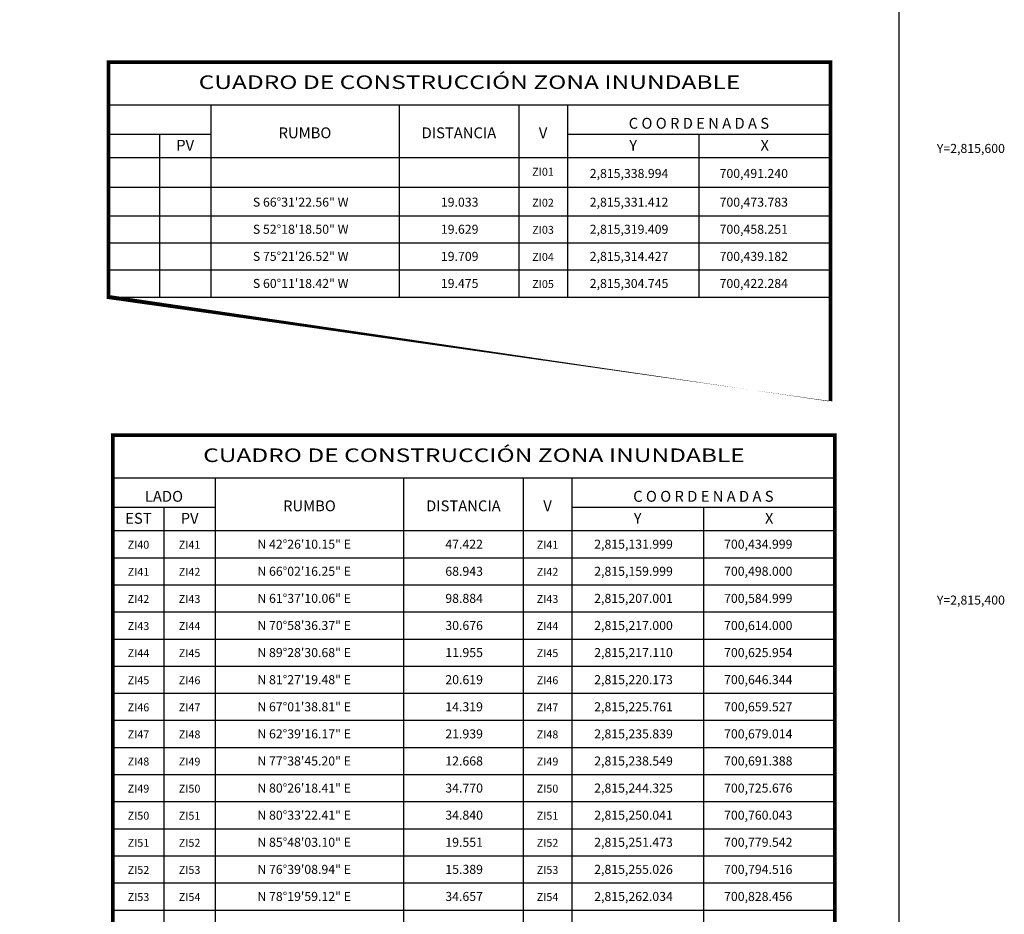
# Model space of a CAD drawing. Units: millimetres. Extents: x 700280 to 702680, y 2814605 to 2816405.
# Drawn here: x 701814 to 702250, y 2815261 to 2815657 of the extents above; entities that cross this region are included whole.
import ezdxf
from ezdxf.enums import TextEntityAlignment as Align

# ---------------------------------------------------------------- set-up
doc = ezdxf.new("R2010")
doc.units = ezdxf.units.MM
for name, color, linetype in [('CVL_RET_TX', 7, 'Continuous'), ('Lomo', 7, 'Continuous'), ('MARGEN', 7, 'Continuous'), ('PM_CUADCON', 1, 'Continuous'), ('Zi_CUADCON', 96, 'Continuous')]:
    doc.layers.add(name, color=color, linetype=linetype)
doc.styles.add('SIMPLEX1', font='simplex1.shx')
doc.styles.get("Standard").update_dxf_attribs({"font": 'arial.ttf'})

msp = doc.modelspace()

# ---------------------------------------------------------------- linework, layer by layer
at = {"layer": 'Lomo', "color": 7, "linetype": 'Continuous'}
msp.add_lwpolyline([(700403.7201251496, 2816301.271729056), (702203.7201251497, 2816301.271729056), (702203.7201251497, 2814701.271729057), (700403.7201251496, 2814701.271729057)], close=True, dxfattribs=at)
msp.add_lwpolyline([(700403.7201251496, 2816301.271729056), (702203.7201251497, 2816301.271729056), (702203.7201251497, 2814701.271729057), (700403.7201251496, 2814701.271729057)], close=True, dxfattribs=at)
msp.add_lwpolyline([(700403.7201251496, 2816301.271729056), (702203.7201251497, 2816301.271729056), (702203.7201251497, 2814701.271729057), (700403.7201251496, 2814701.271729057)], close=True, dxfattribs=at)
msp.add_lwpolyline([(700403.7201251496, 2816301.271729056), (702203.7201251497, 2816301.271729056), (702203.7201251497, 2814701.271729057), (700403.7201251496, 2814701.271729057)], close=True, dxfattribs=at)
at = {"layer": 'MARGEN', "linetype": 'Continuous'}
msp.add_lwpolyline([(700403.7201251497, 2816301.271729057), (702203.7201251497, 2816301.271729057), (702203.7201251497, 2814701.271729057), (700403.7201251497, 2814701.271729057)], close=True, dxfattribs=at)
at = {"layer": 'PM_CUADCON', "color": 0}
for p, q in [((701898.834328697, 2815619.211323265), (701898.834328697, 2815534.207323265)), ((701982.318328697, 2815619.211323265), (701982.318328697, 2815534.207323265)), ((702035.290328697, 2815619.211323265), (702035.290328697, 2815534.207323265)), ((702056.834328697, 2815619.211323265), (702056.8343286968, 2815534.207323265)), ((701876.158328697, 2815606.299323265), (701876.158328697, 2815534.207323265)), ((702115.122328697, 2815606.299323265), (702115.1223286969, 2815534.207323265)), ((701853.518328697, 2815582.919323265), (702173.410328697, 2815582.919323265)), ((701853.518328697, 2815570.207323265), (702173.410328697, 2815570.207323265)), ((701853.518328697, 2815558.207323265), (702173.410328697, 2815558.207323265)), ((701853.518328697, 2815546.207323265), (702173.410328697, 2815546.207323265)), ((701853.518328697, 2815534.207323265), (702173.410328697, 2815534.207323265)), ((701900.8179936277, 2815454.025014567), (701900.8179936277, 2814950.753014566)), ((701984.3019936278, 2815454.025014567), (701984.3019936278, 2814950.753014566)), ((702037.2739936278, 2815454.025014567), (702037.2739936278, 2814950.753014566)), ((702058.8179936277, 2815454.025014567), (702058.8179936277, 2814950.753014566)), ((701878.1419936278, 2815441.113014567), (701878.1419936278, 2814950.753014566)), ((702117.1059936278, 2815441.113014567), (702117.1059936278, 2814950.753014566)), ((701855.5019936278, 2815430.753014566), (702175.3939936277, 2815430.753014566)), ((701855.5019936278, 2815418.753014566), (702175.3939936277, 2815418.753014566)), ((701855.5019936278, 2815406.753014566), (702175.3939936277, 2815406.753014566)), ((701855.5019936278, 2815394.753014566), (702175.3939936277, 2815394.753014566)), ((701855.5019936278, 2815382.753014566), (702175.3939936277, 2815382.753014566)), ((701855.5019936278, 2815370.753014566), (702175.3939936277, 2815370.753014566)), ((701855.5019936278, 2815358.753014566), (702175.3939936277, 2815358.753014566)), ((701855.5019936278, 2815346.753014566), (702175.3939936277, 2815346.753014566)), ((701855.5019936278, 2815334.753014566), (702175.3939936277, 2815334.753014566)), ((701855.5019936278, 2815322.753014566), (702175.3939936277, 2815322.753014566)), ((701855.5019936278, 2815310.753014566), (702175.3939936277, 2815310.753014566)), ((701855.5019936278, 2815298.753014566), (702175.3939936277, 2815298.753014566)), ((701855.5019936278, 2815286.753014566), (702175.3939936277, 2815286.753014566)), ((701855.5019936278, 2815274.753014566), (702175.3939936277, 2815274.753014566)), ((701855.5019936278, 2815262.753014566), (702175.3939936277, 2815262.753014566))]:
    msp.add_line(p, q, dxfattribs=at)
at = {"layer": 'PM_CUADCON', "color": 0, "const_width": 1.6, "flags": 128}
msp.add_lwpolyline([(701853.518328697, 2815638.207323265), (702173.410328697, 2815638.207323265), (702173.4103286971, 2815534.207323266), (701853.518328697, 2815534.207323265)], close=True, dxfattribs=at)
msp.add_lwpolyline([(701853.518328697, 2815638.207323265), (702173.410328697, 2815638.207323265), (702173.4103286971, 2815534.207323266), (701853.518328697, 2815534.207323265)], close=True, dxfattribs=at)
at = {"layer": 'PM_CUADCON', "color": 0, "flags": 128}
for points, const_width in [([(701855.5019936278, 2814950.753014566), (701855.5019936278, 2815473.021014567), (702175.3939936277, 2815473.021014567), (702175.3939936277, 2814950.753014566)], 1.6), ([(701855.5019936278, 2814950.753014566), (701855.5019936278, 2815473.021014567), (702175.3939936277, 2815473.021014567), (702175.3939936277, 2814950.753014566)], 1.6), ([(701855.5019936278, 2814950.753014566), (701855.5019936278, 2815473.021014567), (702175.3939936277, 2815473.021014567), (702175.3939936277, 2814950.753014566)], 1.6), ([(701855.5019936278, 2815430.753014566), (702175.3939936277, 2815430.753014566)], 0.6)]:
    msp.add_lwpolyline(points, dxfattribs=dict(at, const_width=const_width))
at = {"layer": 'Zi_CUADCON', "color": 0, "linetype": 'Continuous'}
for p, q in [((701853.518328697, 2815606.299323265), (701898.834328697, 2815606.299323265)), ((702056.834328697, 2815606.299323265), (702173.410328697, 2815606.299323265)), ((701855.5019936278, 2815441.113014567), (701900.8179936277, 2815441.113014567)), ((702058.8179936277, 2815441.113014567), (702175.3939936277, 2815441.113014567))]:
    msp.add_line(p, q, dxfattribs=at)
at = {"layer": 'Zi_CUADCON', "color": 0, "linetype": 'Continuous', "const_width": 0.6, "flags": 128}
for points in [[(701853.518328697, 2815619.211323265), (702173.410328697, 2815619.211323265)], [(701853.518328697, 2815595.939323265), (702173.410328697, 2815595.939323265)], [(701855.5019936278, 2815454.025014567), (702175.3939936277, 2815454.025014567)]]:
    msp.add_lwpolyline(points, dxfattribs=at)

# ---------------------------------------------------------------- texts
at = {"layer": 'CVL_RET_TX', "color": 7, "style": 'SIMPLEX1'}
for s, p in [('Y=2,815,600', (702250.6802116694, 2815600)), ('Y=2,815,400', (702250.6802116694, 2815400))]:
    msp.add_text(s, height=4, dxfattribs=at).set_placement(p, align=Align.MIDDLE_RIGHT)
at = {"layer": 'PM_CUADCON', "color": 0, "style": 'SIMPLEX1'}
for s, p in [('ZI01', (702046.062328697, 2815587.919323265)), ('ZI02', (702046.062328697, 2815574.207323265)), ('ZI03', (702046.062328697, 2815562.207323265)), ('ZI04', (702046.062328697, 2815550.207323265)), ('ZI05', (702046.062328697, 2815538.207323265)), ('ZI40', (701866.8219936277, 2815422.753014566)), ('ZI41', (701889.4799936278, 2815422.753014566)), ('ZI41', (702048.0459936277, 2815422.753014566)), ('ZI41', (701866.8219936277, 2815410.753014566)), ('ZI42', (701889.4799936278, 2815410.753014566)), ('ZI42', (702048.0459936277, 2815410.753014566)), ('ZI42', (701866.8219936277, 2815398.753014566)), ('ZI43', (701889.4799936278, 2815398.753014566)), ('ZI43', (702048.0459936277, 2815398.753014566)), ('ZI43', (701866.8219936277, 2815386.753014566)), ('ZI44', (701889.4799936278, 2815386.753014566)), ('ZI44', (702048.0459936277, 2815386.753014566)), ('ZI44', (701866.8219936277, 2815374.753014566)), ('ZI45', (701889.4799936278, 2815374.753014566)), ('ZI45', (702048.0459936277, 2815374.753014566)), ('ZI45', (701866.8219936277, 2815362.753014566)), ('ZI46', (701889.4799936278, 2815362.753014566)), ('ZI46', (702048.0459936277, 2815362.753014566)), ('ZI46', (701866.8219936277, 2815350.753014566)), ('ZI47', (701889.4799936278, 2815350.753014566)), ('ZI47', (702048.0459936277, 2815350.753014566)), ('ZI47', (701866.8219936277, 2815338.753014566)), ('ZI48', (701889.4799936278, 2815338.753014566)), ('ZI48', (702048.0459936277, 2815338.753014566)), ('ZI48', (701866.8219936277, 2815326.753014566)), ('ZI49', (701889.4799936278, 2815326.753014566)), ('ZI49', (702048.0459936277, 2815326.753014566)), ('ZI49', (701866.8219936277, 2815314.753014566)), ('ZI50', (701889.4799936278, 2815314.753014566)), ('ZI50', (702048.0459936277, 2815314.753014566)), ('ZI50', (701866.8219936277, 2815302.753014566)), ('ZI51', (701889.4799936278, 2815302.753014566)), ('ZI51', (702048.0459936277, 2815302.753014566)), ('ZI51', (701866.8219936277, 2815290.753014566)), ('ZI52', (701889.4799936278, 2815290.753014566)), ('ZI52', (702048.0459936277, 2815290.753014566)), ('ZI52', (701866.8219936277, 2815278.753014566)), ('ZI53', (701889.4799936278, 2815278.753014566)), ('ZI53', (702048.0459936277, 2815278.753014566)), ('ZI53', (701866.8219936277, 2815266.753014566)), ('ZI54', (701889.4799936278, 2815266.753014566)), ('ZI54', (702048.0459936277, 2815266.753014566))]:
    msp.add_text(s, height=3.5, dxfattribs=at).set_placement(p, align=Align.CENTER)
for s, p in [('2,815,338.994', (702066.7533806369, 2815586.919323265)), ('700,491.240', (702124.278328697, 2815586.919323265)), ('S 66%%d31\'22.56" W', (701917.518328697, 2815574.207323265)), ('19.033', (702000.798328697, 2815574.207323265)), ('2,815,331.412', (702066.7533806369, 2815574.207323265)), ('700,473.783', (702124.278328697, 2815574.207323265)), ('S 52%%d18\'18.50" W', (701917.518328697, 2815562.207323265)), ('19.629', (702000.798328697, 2815562.207323265)), ('2,815,319.409', (702066.7533806369, 2815562.207323265)), ('700,458.251', (702124.278328697, 2815562.207323265)), ('S 75%%d21\'26.52" W', (701917.518328697, 2815550.207323265)), ('19.709', (702000.798328697, 2815550.207323265)), ('2,815,314.427', (702066.7533806369, 2815550.207323265)), ('700,439.182', (702124.278328697, 2815550.207323265)), ('S 60%%d11\'18.42" W', (701917.518328697, 2815538.207323265)), ('19.475', (702000.798328697, 2815538.207323265)), ('2,815,304.745', (702066.7533806369, 2815538.207323265)), ('700,422.284', (702124.278328697, 2815538.207323265)), ('N 42%%d26\'10.15" E', (701919.5019936278, 2815422.753014566)), ('47.422', (702002.7819936278, 2815422.753014566)), ('2,815,131.999', (702068.7370455677, 2815422.753014566)), ('700,434.999', (702126.2619936278, 2815422.753014566)), ('N 66%%d02\'16.25" E', (701919.5019936278, 2815410.753014566)), ('68.943', (702002.7819936278, 2815410.753014566)), ('2,815,159.999', (702068.7370455677, 2815410.753014566)), ('700,498.000', (702126.2619936278, 2815410.753014566)), ('N 61%%d37\'10.06" E', (701919.5019936278, 2815398.753014566)), ('98.884', (702002.7819936278, 2815398.753014566)), ('2,815,207.001', (702068.7370455677, 2815398.753014566)), ('700,584.999', (702126.2619936278, 2815398.753014566)), ('N 70%%d58\'36.37" E', (701919.5019936278, 2815386.753014566)), ('30.676', (702002.7819936278, 2815386.753014566)), ('2,815,217.000', (702068.7370455677, 2815386.753014566)), ('700,614.000', (702126.2619936278, 2815386.753014566)), ('N 89%%d28\'30.68" E', (701919.5019936278, 2815374.753014566)), ('11.955', (702002.7819936278, 2815374.753014566)), ('2,815,217.110', (702068.7370455677, 2815374.753014566)), ('700,625.954', (702126.2619936278, 2815374.753014566)), ('N 81%%d27\'19.48" E', (701919.5019936278, 2815362.753014566)), ('20.619', (702002.7819936278, 2815362.753014566)), ('2,815,220.173', (702068.7370455677, 2815362.753014566)), ('700,646.344', (702126.2619936278, 2815362.753014566)), ('N 67%%d01\'38.81" E', (701919.5019936278, 2815350.753014566)), ('14.319', (702002.7819936278, 2815350.753014566)), ('2,815,225.761', (702068.7370455677, 2815350.753014566)), ('700,659.527', (702126.2619936278, 2815350.753014566)), ('N 62%%d39\'16.17" E', (701919.5019936278, 2815338.753014566)), ('21.939', (702002.7819936278, 2815338.753014566)), ('2,815,235.839', (702068.7370455677, 2815338.753014566)), ('700,679.014', (702126.2619936278, 2815338.753014566)), ('N 77%%d38\'45.20" E', (701919.5019936278, 2815326.753014566)), ('12.668', (702002.7819936278, 2815326.753014566)), ('2,815,238.549', (702068.7370455677, 2815326.753014566)), ('700,691.388', (702126.2619936278, 2815326.753014566)), ('N 80%%d26\'18.41" E', (701919.5019936278, 2815314.753014566)), ('34.770', (702002.7819936278, 2815314.753014566)), ('2,815,244.325', (702068.7370455677, 2815314.753014566)), ('700,725.676', (702126.2619936278, 2815314.753014566)), ('N 80%%d33\'22.41" E', (701919.5019936278, 2815302.753014566)), ('34.840', (702002.7819936278, 2815302.753014566)), ('2,815,250.041', (702068.7370455677, 2815302.753014566)), ('700,760.043', (702126.2619936278, 2815302.753014566)), ('N 85%%d48\'03.10" E', (701919.5019936278, 2815290.753014566)), ('19.551', (702002.7819936278, 2815290.753014566)), ('2,815,251.473', (702068.7370455677, 2815290.753014566)), ('700,779.542', (702126.2619936278, 2815290.753014566)), ('N 76%%d39\'08.94" E', (701919.5019936278, 2815278.753014566)), ('15.389', (702002.7819936278, 2815278.753014566)), ('2,815,255.026', (702068.7370455677, 2815278.753014566)), ('700,794.516', (702126.2619936278, 2815278.753014566)), ('N 78%%d19\'59.12" E', (701919.5019936278, 2815266.753014566)), ('34.657', (702002.7819936278, 2815266.753014566)), ('2,815,262.034', (702068.7370455677, 2815266.753014566)), ('700,828.456', (702126.2619936278, 2815266.753014566))]:
    msp.add_text(s, height=4, dxfattribs=at).set_placement(p)
at = {"layer": 'Zi_CUADCON', "color": 0, "width": 1.217768054516708}
for p, p2 in [((701893.518328697, 2815626.327323265), (702133.410328697, 2815626.327323265)), ((701895.5019936278, 2815461.141014567), (702135.3939936277, 2815461.141014567))]:
    msp.add_text('CUADRO DE CONSTRUCCIÓN ZONA INUNDABLE', height=6, dxfattribs=at).set_placement(p, p2, align=Align.FIT)
at = {"layer": 'Zi_CUADCON', "color": 0, "style": 'SIMPLEX1'}
for s, p in [('C O O R D E N A D A S', (702115.1183286969, 2815608.735323265)), ('PV', (701887.518328697, 2815598.991323265)), ('Y', (702085.9983286969, 2815598.991323265)), ('X', (702144.278328697, 2815598.991323265)), ('LADO', (701878.1419936278, 2815443.549014566)), ('C O O R D E N A D A S', (702117.1019936277, 2815443.549014566)), ('EST', (701866.8219936277, 2815433.805014567)), ('PV', (701889.5019936278, 2815433.805014567)), ('Y', (702087.9819936277, 2815433.805014567)), ('X', (702146.2619936278, 2815433.805014567))]:
    msp.add_text(s, height=4.8, dxfattribs=at).set_placement(p, align=Align.CENTER)
for s, p in [('RUMBO', (701940.5983286969, 2815606.287323265)), ('DISTANCIA', (702008.798328697, 2815606.287323265)), ('V', (702046.078328697, 2815606.287323265)), ('RUMBO', (701942.5819936277, 2815441.101014567)), ('DISTANCIA', (702010.7819936278, 2815441.101014567)), ('V', (702048.0619936278, 2815441.101014567))]:
    msp.add_text(s, height=4.8, dxfattribs=at).set_placement(p, align=Align.MIDDLE)

doc.saveas('drawing.dxf')
